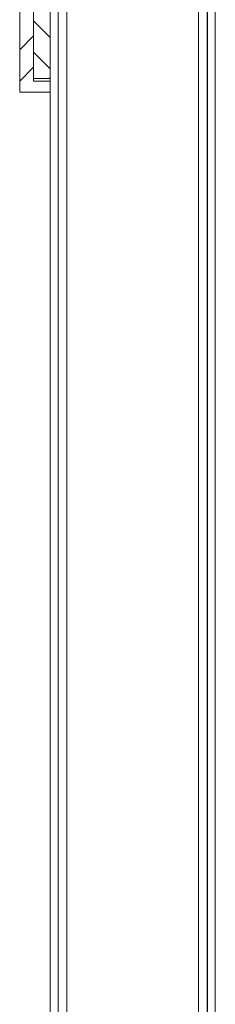
# Model space of a CAD drawing. Units: inches. Extents: x -11 to 817, y -13 to 244.
# Drawn here: x 188 to 190, y 100 to 109 of the extents above; entities that cross this region are included whole.
import ezdxf

# ---------------------------------------------------------------- set-up
doc = ezdxf.new("R2010")
doc.units = ezdxf.units.IN
doc.header["$MEASUREMENT"] = 0
doc.linetypes.add('AUSGEZOGEN', pattern=[0])

msp = doc.modelspace()

# ---------------------------------------------------------------- linework, layer by layer
at = {"color": 7, "linetype": 'Continuous', "lineweight": 0}
for p, q in [((188.7241, 122.7849), (188.7241, 68.9849)), ((188.725, 122.7849), (188.725, 70.1144)), ((188.7961, 122.7849), (188.7961, 68.9849)), ((188.797, 122.7849), (188.797, 68.9849)), ((188.877, 68.9849), (188.877, 122.7849)), ((190.0721, 122.7849), (190.0721, 68.9849)), ((190.073, 122.7849), (190.073, 70.3224)), ((190.1521, 122.7849), (190.1521, 68.9849)), ((190.2241, 68.9849), (190.2241, 122.7849)), ((188.8761, 69.0369), (188.8761, 122.7329)), ((190.1529, 121.7349), (190.1529, 71.0724)), ((190.2249, 121.7349), (190.2249, 68.9849))]:
    msp.add_line(p, q, dxfattribs=at)
at = {"color": 7, "lineweight": 0}
for p, q in [((188.4479, 108.0995), (188.4479, 109.2041)), ((188.5734, 108.1999), (188.5734, 109.0686)), ((188.7241, 108.928), (188.7241, 108.225)), ((188.7241, 108.225), (188.5734, 108.225)), ((188.7241, 108.1999), (188.5734, 108.1999)), ((188.7189, 108.225), (188.7241, 108.2302)), ((188.4479, 108.0995), (188.7241, 108.0995))]:
    msp.add_line(p, q, dxfattribs=at)
at = {"color": 7, "linetype": 'AUSGEZOGEN', "lineweight": 0}
for p, q in [((188.7241, 108.5972), (188.5734, 108.7478)), ((188.4479, 108.4854), (188.5734, 108.6109)), ((188.7241, 108.3132), (188.5734, 108.4638)), ((188.4479, 108.2014), (188.5734, 108.3269)), ((188.7241, 108.1999), (188.7241, 108.0995))]:
    msp.add_line(p, q, dxfattribs=at)

doc.saveas('drawing.dxf')
